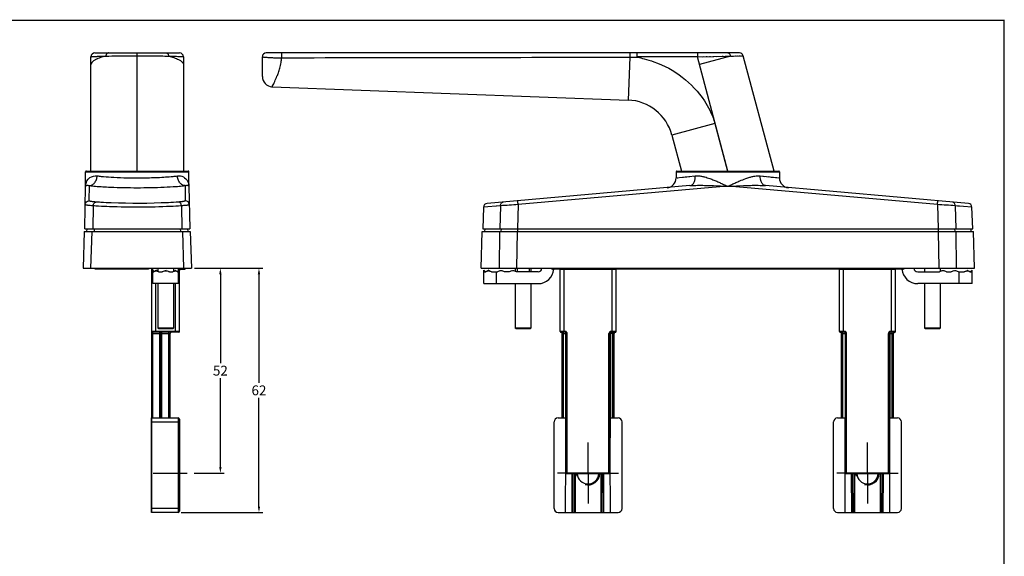
# Model space of a CAD drawing. Units: millimetres. Extents: x 16 to 517, y 508 to 885.
# Drawn here: x 267 to 517, y 749 to 885 of the extents above; entities that cross this region are included whole.
import ezdxf

# ---------------------------------------------------------------- set-up
doc = ezdxf.new("R2010")
doc.units = ezdxf.units.MM
doc.header["$LTSCALE"] = 23.1
doc.header["$PDMODE"] = 3
doc.header["$PDSIZE"] = 2
doc.linetypes.add('CENTER', pattern=[0.6, 0.375, -0.075, 0.075, -0.075])
doc.layers.get('0').update_dxf_attribs({"linetype": 'CONTINUOUS'})
doc.layers.get('Defpoints').update_dxf_attribs({"linetype": 'CONTINUOUS'})
doc.layers.add('COMPONENTI_DI_ASSIEME', color=7, linetype='CONTINUOUS')
doc.layers.add('DEFAULT_1', color=7, linetype='CENTER')
doc.styles.get("Standard").update_dxf_attribs({"font": 'arial.ttf'})
doc.dimstyles.get("Standard").update_dxf_attribs({"dimtxt": 1.5, "dimasz": 1.5, "dimexe": 1, "dimexo": 0.8, "dimtad": 1, "dimdsep": 46, "dimtxsty": 'Standard', "dimblk": '_FILLED', "dimblk1": '_FILLED', "dimblk2": '_FILLED', "dimcen": 0.09, "dimclrt": 5, "dimazin": 2, "dimtol": 1, "dimtp": 0.01, "dimtm": 0.01, "dimtfac": 1, "dimtofl": 0, "dimtmove": 0, "dimatfit": 3, "dimldrblk": '_FILLED', "dimfxl": 1, "dimtolj": 1, "dimarcsym": 0})

# ---------------------------------------------------------------- blocks, each defined once
blk = doc.blocks.new('_FILLED')
at = {"color": 0, "linetype": 'ByBlock'}
blk.add_solid([(0, 0), (-1, 0.2), (-1, -0.2)], dxfattribs=at)
blk = doc.blocks.new('*D5')
at = {"color": 0, "lineweight": -2, "transparency": 16777216}
for p, q in [((310.98, 822.27), (328.36, 822.27)), ((327.36, 820.77), (327.36, 793.15)), ((327.36, 761.77), (327.36, 789.35)), ((307.63, 760.27), (328.36, 760.27))]:
    blk.add_line(p, q, dxfattribs=at)
at = {"layer": 'Defpoints', "color": 0, "transparency": 16777216}
for p in [(310.18, 822.27), (306.83, 760.27), (327.36, 760.27)]:
    blk.add_point(p, dxfattribs=at)
at = {"color": 0, "lineweight": -2, "transparency": 16777216, "xscale": 1.5, "yscale": 1.5, "zscale": 1.5}
for p, rotation in [((327.36, 822.27), 90), ((327.36, 760.27), 270)]:
    blk.add_blockref('_FILLED', p, dxfattribs=dict(at, rotation=rotation))
at = {"color": 0, "transparency": 16777216, "insert": (327.36, 792.52), "char_height": 2.5, "attachment_point": 2}
blk.add_mtext('\\A1;62', dxfattribs=at)
blk = doc.blocks.new('*D6')
at = {"color": 0, "lineweight": -2, "transparency": 16777216}
for p, q in [((310.98, 822.27), (318.56, 822.27)), ((317.56, 820.77), (317.56, 798.16)), ((317.56, 771.77), (317.56, 794.35)), ((310.93, 770.27), (318.56, 770.27))]:
    blk.add_line(p, q, dxfattribs=at)
at = {"layer": 'Defpoints', "color": 0, "transparency": 16777216}
for p in [(310.18, 822.27), (317.56, 822.27), (310.13, 770.27)]:
    blk.add_point(p, dxfattribs=at)
at = {"color": 0, "lineweight": -2, "transparency": 16777216, "xscale": 1.5, "yscale": 1.5, "zscale": 1.5}
for p, rotation in [((317.56, 822.27), 90), ((317.56, 770.27), 270)]:
    blk.add_blockref('_FILLED', p, dxfattribs=dict(at, rotation=rotation))
at = {"color": 0, "transparency": 16777216, "insert": (317.56, 797.53), "char_height": 2.5, "attachment_point": 2}
blk.add_mtext('\\A1;52', dxfattribs=at)

msp = doc.modelspace()

# ---------------------------------------------------------------- linework, layer by layer
at = {"linetype": 'Continuous'}
for p, q in [((16.72, 885.3), (516.72, 885.3)), ((516.73, 508.39), (516.73, 885.39))]:
    msp.add_line(p, q, dxfattribs=at)
at = {"layer": 'COMPONENTI_DI_ASSIEME', "linetype": 'Continuous'}
for p, q in [((284.68, 846.97), (284.68, 875.97)), ((285.68, 876.97), (307.18, 876.97)), ((296.43, 846.97), (296.43, 876.97)), ((308.18, 875.97), (308.18, 846.97)), ((328.22, 870.97), (328.22, 875.97)), ((449.42, 876.97), (329.22, 876.97)), ((421.55, 875.9), (421.14, 864.98)), ((438.75, 875.97), (423.49, 875.97)), ((438.75, 875.98), (450.38, 876.23)), ((446.52, 846.97), (438.75, 875.97)), ((447.16, 876.16), (439.27, 874.04)), ((440.03, 876), (440.34, 876.01)), ((440.94, 876.02), (441.24, 876.03)), ((441.82, 876.04), (442.11, 876.05)), ((442.67, 876.06), (442.95, 876.07)), ((443.49, 876.08), (445.06, 876.11)), ((445.06, 876.11), (445.32, 876.12)), ((445.83, 876.13), (446.09, 876.13)), ((447.37, 876.16), (447.95, 876.17)), ((448.45, 876.18), (448.61, 876.19)), ((448.91, 876.19), (449.05, 876.2)), ((450.06, 876.22), (450.18, 876.22)), ((458.22, 846.97), (450.38, 876.23)), ((330.73, 868.37), (421.14, 864.98)), ((443.19, 859.02), (432.28, 856.09)), ((443.19, 859.02), (446.42, 846.97)), ((432.28, 856.09), (434.72, 846.97)), ((283.31, 846.77), (309.56, 846.77)), ((283.31, 843.13), (283.31, 846.77)), ((283.51, 846.97), (309.36, 846.97)), ((309.56, 843.13), (309.56, 846.77)), ((433.35, 846.77), (433.35, 845.23)), ((433.35, 846.77), (459.6, 846.77)), ((433.35, 845.23), (438.21, 845.74)), ((433.55, 846.97), (459.4, 846.97)), ((436.58, 845.57), (436.86, 845.6)), ((437.84, 845.7), (438.21, 845.74)), ((454.73, 845.74), (459.6, 845.23)), ((455.34, 845.67), (455.89, 845.62)), ((456.64, 845.54), (456.88, 845.51)), ((459.6, 846.77), (459.6, 845.23)), ((283.1, 832.27), (283.31, 843.1)), ((283.31, 843.13), (283.31, 843.14)), ((284.22, 839.42), (284.29, 843.25)), ((308.57, 843.25), (308.65, 839.42)), ((309.56, 843.14), (309.56, 843.13)), ((309.56, 843.1), (309.76, 832.27)), ((309.56, 843.1), (309.56, 843.1)), ((436.86, 843.25), (385.35, 838.74)), ((446.38, 843.1), (393.21, 838.44)), ((433.35, 845.23), (433.35, 845.23)), ((433.6, 845.26), (433.77, 845.27)), ((435.03, 845.41), (435.22, 845.43)), ((435.62, 845.47), (436.07, 845.51)), ((446.38, 843.1), (446.39, 843.14)), ((446.57, 843.1), (446.55, 843.14)), ((499.74, 838.44), (446.57, 843.1)), ((507.6, 838.74), (456.09, 843.25)), ((457.91, 845.41), (458.09, 845.39)), ((458.57, 845.34), (458.71, 845.32)), ((458.84, 845.31), (458.96, 845.3)), ((459.47, 845.24), (459.59, 845.23)), ((459.59, 845.23), (459.6, 845.23)), ((285.22, 838.13), (285.12, 832.27)), ((307.64, 838.13), (307.74, 832.27)), ((388.72, 838.13), (384.44, 837.78)), ((388.72, 838.13), (387.77, 838.05)), ((388.72, 838.13), (388.54, 832.27)), ((393.21, 838.44), (393.03, 832.27)), ((499.74, 838.44), (499.92, 832.27)), ((504.23, 838.13), (504.41, 832.27)), ((508.51, 837.78), (504.23, 838.13)), ((505.37, 838.04), (504.82, 838.08)), ((384.44, 837.78), (384.25, 832.27)), ((508.51, 837.78), (508.5, 837.78)), ((508.7, 832.27), (508.51, 837.78)), ((282.96, 831.57), (282.68, 822.27)), ((282.96, 831.57), (309.91, 831.57)), ((283.1, 832.27), (309.76, 832.27)), ((283.63, 832.27), (283.57, 831.57)), ((284.64, 822.27), (284.96, 831.57)), ((285.51, 832.27), (285.47, 831.57)), ((307.36, 832.27), (307.4, 831.57)), ((307.9, 831.57), (308.23, 822.27)), ((309.24, 832.27), (309.3, 831.57)), ((309.91, 831.57), (310.18, 822.27)), ((383.8, 822.27), (384.07, 831.57)), ((384.07, 831.57), (508.87, 831.57)), ((384.25, 832.27), (508.7, 832.27)), ((384.74, 832.27), (384.68, 831.57)), ((388.45, 831.57), (388.37, 822.27)), ((388.86, 832.27), (388.82, 831.57)), ((392.92, 831.57), (392.8, 822.27)), ((393.02, 832.27), (393.02, 831.57)), ((499.93, 832.27), (499.93, 831.57)), ((500.14, 822.27), (500.02, 831.57)), ((504.08, 832.27), (504.13, 831.57)), ((504.58, 822.27), (504.5, 831.57)), ((508.2, 832.27), (508.26, 831.57)), ((509.15, 822.27), (508.87, 831.57)), ((282.68, 822.27), (310.18, 822.27)), ((282.69, 822.27), (310.18, 822.27)), ((282.69, 822.27), (310.18, 822.27)), ((285.76, 822.07), (285.76, 822.27)), ((299.26, 822.07), (285.76, 822.07)), ((299.26, 822.27), (299.26, 822.07)), ((300.18, 822.02), (300.43, 822.02)), ((300.18, 784.27), (300.18, 822.02)), ((300.43, 821.81), (300.43, 822.27)), ((300.76, 821.46), (300.43, 821.72)), ((300.43, 818.37), (300.43, 821.72)), ((300.43, 821.37), (300.68, 821.37)), ((301.14, 821.61), (301.19, 821.77)), ((301.14, 821.61), (301.19, 821.61)), ((301.25, 821.61), (301.19, 821.77)), ((301.41, 821.59), (301.19, 821.77)), ((301.19, 821.61), (301.24, 821.61)), ((301.24, 821.61), (301.25, 821.61)), ((301.68, 822.27), (301.68, 821.5)), ((301.93, 821.37), (302.72, 821.37)), ((303.6, 821.61), (303.68, 821.77)), ((303.6, 821.61), (303.68, 821.61)), ((303.77, 821.61), (303.68, 821.77)), ((303.68, 821.61), (303.75, 821.61)), ((303.75, 821.61), (303.77, 821.61)), ((304.65, 821.37), (305.44, 821.37)), ((305.68, 822.27), (305.68, 821.5)), ((305.95, 821.59), (306.17, 821.77)), ((306.11, 821.61), (306.17, 821.77)), ((306.12, 821.61), (306.17, 821.61)), ((306.23, 821.61), (306.17, 821.77)), ((306.17, 821.61), (306.21, 821.61)), ((306.21, 821.61), (306.23, 821.61)), ((306.61, 821.46), (306.93, 821.72)), ((306.68, 821.37), (306.93, 821.37)), ((306.93, 818.37), (306.93, 822.27)), ((306.93, 821.72), (307.18, 821.72)), ((307.01, 822.02), (308.58, 822.02)), ((307.18, 806.22), (307.18, 821.72)), ((308.08, 822.02), (308.08, 822.27)), ((308.58, 822.02), (308.58, 822.27)), ((383.8, 822.27), (509.15, 822.27)), ((383.81, 822.27), (509.14, 822.27)), ((383.81, 822.27), (509.14, 822.27)), ((384.93, 821.37), (384.47, 821.77)), ((384.48, 821.61), (384.47, 821.77)), ((384.47, 818.37), (384.47, 821.61)), ((384.62, 821.37), (384.99, 821.37)), ((385.57, 821.61), (385.63, 821.77)), ((385.57, 821.61), (385.64, 821.61)), ((385.83, 821.6), (385.63, 821.77)), ((385.7, 821.61), (385.63, 821.77)), ((385.64, 821.61), (385.65, 821.61)), ((385.65, 821.61), (385.68, 821.61)), ((385.68, 821.61), (385.7, 821.61)), ((386.47, 821.37), (387.95, 821.37)), ((387.72, 818.37), (387.72, 821.37)), ((388.79, 821.62), (388.85, 821.72)), ((388.91, 821.62), (388.85, 821.72)), ((390.95, 821.37), (389.75, 821.37)), ((391.79, 821.62), (391.85, 821.72)), ((391.91, 821.62), (391.85, 821.72)), ((392.47, 822.27), (392.47, 821.5)), ((398.27, 821.37), (392.75, 821.37)), ((392.97, 822.27), (392.97, 821.37)), ((395.97, 822.27), (395.97, 821.37)), ((396.47, 822.27), (396.47, 821.37)), ((490.8, 822.07), (402.15, 822.07)), ((490.8, 822.07), (402.15, 822.07)), ((403.88, 806.22), (403.88, 822.07)), ((403.88, 822.02), (418.08, 822.02)), ((404.88, 806.02), (404.88, 822.07)), ((417.08, 806.02), (417.08, 822.07)), ((418.08, 806.22), (418.08, 822.07)), ((474.87, 806.22), (474.87, 822.07)), ((474.87, 822.02), (489.07, 822.02)), ((475.87, 806.02), (475.87, 822.07)), ((488.07, 806.02), (488.07, 822.07)), ((489.07, 806.22), (489.07, 822.07)), ((494.72, 821.37), (500.25, 821.37)), ((496.47, 822.27), (496.47, 821.37)), ((500.47, 822.27), (500.47, 821.48)), ((501.09, 821.62), (501.15, 821.72)), ((501.21, 821.62), (501.15, 821.72)), ((502.05, 821.37), (503.25, 821.37)), ((504.09, 821.62), (504.15, 821.72)), ((504.21, 821.62), (504.15, 821.72)), ((505.05, 821.37), (506.53, 821.37)), ((505.27, 818.37), (505.27, 821.37)), ((507.17, 821.6), (507.36, 821.77)), ((507.29, 821.61), (507.36, 821.77)), ((507.29, 821.61), (507.36, 821.61)), ((507.43, 821.61), (507.36, 821.77)), ((507.36, 821.61), (507.39, 821.61)), ((507.39, 821.61), (507.43, 821.61)), ((508.01, 821.37), (508.38, 821.37)), ((508.06, 821.37), (508.52, 821.77)), ((508.52, 821.61), (508.52, 821.77)), ((508.52, 818.37), (508.52, 821.61)), ((306.93, 818.37), (300.43, 818.37)), ((301.18, 806.02), (301.18, 818.37)), ((301.68, 818.37), (301.68, 807.07)), ((305.68, 818.37), (305.68, 807.07)), ((306.18, 806.02), (306.18, 818.37)), ((384.47, 818.37), (398.27, 818.37)), ((392.47, 818.37), (392.47, 807.07)), ((396.47, 818.37), (396.47, 807.07)), ((508.52, 818.37), (494.72, 818.37)), ((496.47, 818.37), (496.47, 807.07)), ((500.47, 818.37), (500.47, 807.07)), ((307.18, 806.22), (300.18, 806.22)), ((300.18, 805.72), (304.83, 805.72)), ((300.38, 784.27), (300.38, 806.02)), ((306.98, 806.02), (300.38, 806.02)), ((301.88, 806.87), (301.68, 807.07)), ((305.68, 807.07), (301.68, 807.07)), ((305.48, 806.87), (301.88, 806.87)), ((302.13, 805.72), (302.13, 784.27)), ((302.33, 784.27), (302.33, 805.72)), ((302.68, 784.27), (302.68, 806.02)), ((304.48, 784.27), (304.48, 806.02)), ((304.83, 784.27), (304.83, 805.72)), ((305.48, 806.87), (305.68, 807.07)), ((396.47, 807.07), (392.47, 807.07)), ((392.67, 806.87), (392.47, 807.07)), ((396.27, 806.87), (392.67, 806.87)), ((396.27, 806.87), (396.47, 807.07)), ((405.18, 806.22), (403.88, 806.22)), ((405.18, 806.02), (404.08, 806.02)), ((404.38, 805.72), (405.48, 805.72)), ((404.38, 784.27), (404.38, 805.72)), ((404.73, 784.27), (404.73, 806.02)), ((405.18, 806.02), (405.18, 806.22)), ((405.28, 805.72), (405.28, 784.27)), ((405.48, 770.32), (405.48, 805.72)), ((405.68, 770.12), (405.68, 805.72)), ((416.28, 770.12), (416.28, 805.72)), ((417.58, 805.72), (416.28, 805.72)), ((416.48, 770.32), (416.48, 805.72)), ((416.68, 805.72), (416.68, 784.27)), ((416.78, 806.02), (416.78, 806.22)), ((418.08, 806.22), (416.78, 806.22)), ((417.88, 806.02), (416.78, 806.02)), ((417.23, 784.27), (417.23, 806.02)), ((417.58, 784.27), (417.58, 805.72)), ((476.17, 806.22), (474.87, 806.22)), ((476.17, 806.02), (475.07, 806.02)), ((475.37, 784.27), (475.37, 805.72)), ((475.37, 805.72), (476.47, 805.72)), ((475.72, 784.27), (475.72, 806.02)), ((476.17, 806.02), (476.17, 806.22)), ((476.27, 805.72), (476.27, 784.27)), ((476.47, 770.32), (476.47, 805.72)), ((476.67, 770.12), (476.67, 805.72)), ((487.27, 770.12), (487.27, 805.72)), ((487.27, 805.72), (488.57, 805.72)), ((487.47, 770.32), (487.47, 805.72)), ((487.67, 805.72), (487.67, 784.27)), ((487.77, 806.02), (487.77, 806.22)), ((489.07, 806.22), (487.77, 806.22)), ((488.87, 806.02), (487.77, 806.02)), ((488.22, 784.27), (488.22, 806.02)), ((488.57, 784.27), (488.57, 805.72)), ((496.67, 806.87), (496.47, 807.07)), ((500.47, 807.07), (496.47, 807.07)), ((500.27, 806.87), (496.67, 806.87)), ((500.27, 806.87), (500.47, 807.07)), ((300.03, 760.27), (300.03, 784.27)), ((300.03, 784.27), (306.83, 784.27)), ((300.03, 783.27), (307.13, 783.27)), ((300.13, 760.27), (300.13, 784.27)), ((306.83, 784.27), (306.83, 783.27)), ((306.83, 783.27), (306.83, 761.27)), ((307.13, 783.97), (307.13, 760.57)), ((402.35, 761.27), (402.35, 783.27)), ((403.35, 784.27), (405.29, 784.27)), ((405.33, 773.97), (405.29, 784.27)), ((416.63, 773.97), (416.66, 784.27)), ((416.66, 784.27), (418.6, 784.27)), ((419.6, 761.27), (419.6, 783.27)), ((473.34, 761.27), (473.34, 783.27)), ((474.34, 784.27), (476.28, 784.27)), ((476.32, 773.97), (476.28, 784.27)), ((487.62, 773.97), (487.65, 784.27)), ((487.65, 784.27), (489.59, 784.27)), ((490.59, 761.27), (490.59, 783.27)), ((405.28, 760.27), (405.33, 773.97)), ((416.67, 760.27), (416.63, 773.97)), ((476.27, 760.27), (476.32, 773.97)), ((487.67, 760.27), (487.62, 773.97)), ((405.31, 770.32), (416.64, 770.32)), ((405.31, 770.12), (416.64, 770.12)), ((406.97, 760.27), (406.94, 770.12)), ((407.17, 760.27), (407.14, 770.12)), ((407.23, 760.27), (407.2, 770.12)), ((407.51, 770.12), (407.53, 760.27)), ((407.66, 770.12), (407.67, 760.27)), ((414.28, 760.27), (414.3, 770.12)), ((414.43, 760.27), (414.44, 770.12)), ((414.75, 770.12), (414.72, 760.27)), ((414.81, 770.12), (414.78, 760.27)), ((414.98, 760.27), (415.01, 770.12)), ((476.3, 770.32), (487.63, 770.32)), ((476.3, 770.12), (487.63, 770.12)), ((477.97, 760.27), (477.93, 770.12)), ((478.17, 760.27), (478.13, 770.12)), ((478.22, 760.27), (478.19, 770.12)), ((478.5, 770.12), (478.52, 760.27)), ((478.65, 770.12), (478.66, 760.27)), ((485.28, 760.27), (485.29, 770.12)), ((485.42, 760.27), (485.43, 770.12)), ((485.75, 770.12), (485.71, 760.27)), ((485.8, 770.12), (485.77, 760.27)), ((485.97, 760.27), (486, 770.12)), ((307.13, 761.27), (300.03, 761.27)), ((306.83, 761.27), (306.83, 760.27)), ((306.83, 760.27), (300.03, 760.27)), ((403.35, 760.27), (407.15, 760.27)), ((407.17, 760.27), (418.6, 760.27)), ((474.34, 760.27), (478.14, 760.27)), ((478.17, 760.27), (489.59, 760.27))]:
    msp.add_line(p, q, dxfattribs=at)
for points in [[(288.44, 876.16, 0.022479), (287.1, 875.77, 0.017076), (286.44, 875.53, 0.019761), (285.93, 875.29, 0.041207), (285.33, 874.93, 0.043256), (285.01, 874.65, 0.031468), (284.88, 874.49, 0.1001), (284.7, 874.11, 0.021579), (284.68, 874.04)], [(284.68, 875.98, -0.024232), (284.69, 875.98, -0.01859), (284.7, 875.98, -0.012961), (284.7, 875.98, -0.007489), (284.71, 875.99, -0.013923), (284.74, 875.99, -0.006955), (284.76, 876)], [(284.76, 876, -0.016515), (284.87, 876.01, -0.00819), (285.1, 876.04, -0.005693), (285.45, 876.06, -0.004466), (286.14, 876.09, -0.002648), (287.06, 876.12, -0.002394), (288.44, 876.16)], [(289.12, 876.97, 0.098371), (288.93, 876.93, 0.083195), (288.76, 876.82, 0.07948), (288.6, 876.61, 0.044738), (288.51, 876.43, 0.055222), (288.44, 876.16)], [(288.44, 876.16, -0.002619), (291.44, 876.2, -0.002644), (296.43, 876.23)], [(296.43, 876.23, -0.003141), (302.42, 876.19, -0.001842), (304.42, 876.16)], [(303.74, 876.97, -0.098371), (303.93, 876.93, -0.083195), (304.1, 876.82, -0.07948), (304.27, 876.61, -0.044738), (304.35, 876.43, -0.055222), (304.42, 876.16)], [(304.42, 876.16, -0.022479), (305.77, 875.77, -0.017076), (306.43, 875.53, -0.019761), (306.94, 875.29, -0.041207), (307.53, 874.93, -0.043256), (307.85, 874.65, -0.031468), (307.99, 874.49, -0.1001), (308.17, 874.11, -0.021579), (308.18, 874.04)], [(304.42, 876.16, -0.00213), (305.83, 876.12, -0.003771), (307.01, 876.08, -0.003761), (307.48, 876.05, -0.006748), (307.83, 876.03, -0.008795), (308.01, 876.01, -0.020163), (308.13, 875.99, -0.036163), (308.17, 875.98, -0.031829), (308.18, 875.98)], [(328.22, 875.97, 0.309881), (328.23, 875.96, 0.033257), (328.26, 875.95, 0.014717), (328.37, 875.94, 0.008207), (328.67, 875.9, 0.004736), (329.13, 875.86, 0.006883), (329.58, 875.83, 0.009341), (330.04, 875.81, -0.008882), (330.34, 875.79, 0.004262), (330.8, 875.76, 0.010064), (331.25, 875.75, -0.000795), (332.47, 875.74, 0.000624), (333.08, 875.74)], [(330.73, 868.37, 0.009379), (330.84, 868.59, 0.01306), (331.37, 869.68, 0.009898), (331.94, 871.03, 0.008369), (332.29, 871.94, 0.019751), (332.67, 873.09, 0.031087), (332.98, 874.52, 0.032989), (333.08, 875.74)], [(333.11, 876.97, 0.219949), (333.11, 876.97, 0.123666), (333.11, 876.96, 0.029211), (333.11, 876.93, 0.009266), (333.1, 876.89, 0.007567), (333.1, 876.81, 0.005608), (333.09, 876.66, 0.0029), (333.08, 876.51, 0.003616), (333.08, 876.2, 0.004293), (333.08, 875.74)], [(333.08, 875.74), (333.08, 875.74, 0.000325), (421.55, 875.9)], [(421.56, 876.97, 0.373487), (421.56, 876.97, -0.015898), (421.56, 876.96, 0.030531), (421.56, 876.95, 0.009926), (421.55, 876.9, 0.004619), (421.55, 876.7, 0.001662), (421.55, 876.43, 0.001792), (421.55, 875.9)], [(423.49, 875.97, -0.001018), (423.49, 876.47, -0.002158), (423.49, 876.84, -0.003396), (423.49, 876.94, -0.002085), (423.49, 876.96, -0.023931), (423.49, 876.97)], [(423.49, 875.97, 0.128923), (423.49, 875.96, 0.065141), (423.49, 875.95, 0.03569), (423.5, 875.95, 0.022442), (423.5, 875.94, 0.037646), (423.52, 875.93, 0.014781), (423.53, 875.93, 0.011867), (423.55, 875.92, 0.010786), (423.57, 875.92, 0.008104), (423.59, 875.91)], [(423.59, 875.91, -0.004803), (425.23, 875.47, -0.017707), (427.66, 874.71, -0.164413), (440.55, 864.78, -0.066799), (442.95, 859.83, -0.012283), (443.19, 859.02)], [(438.73, 876.97, -0.291312), (438.73, 876.97, -0.044136), (438.73, 876.96, -0.028669), (438.74, 876.95, -0.013844), (438.74, 876.91, -0.004268), (438.74, 876.84, -0.003223), (438.75, 876.72, -0.002643), (438.75, 876.47, -0.002853), (438.75, 875.98)], [(438.75, 875.98, 0.042055), (438.75, 875.97, 0.023471), (438.75, 875.97)], [(446.45, 876.97, -0.138681), (446.75, 876.88, -0.080562), (446.92, 876.72, -0.073615), (447.07, 876.47, -0.052158), (447.15, 876.23, -0.013613), (447.16, 876.16)], [(283.32, 843.34, -0.220074), (284.42, 845.29, -0.190327), (286.24, 845.74)], [(284.29, 843.25, 0.112904), (285, 843.47, 0.087843), (285.58, 843.95, 0.092833), (286.07, 844.84, 0.071545), (286.24, 845.74)], [(287.85, 845.56, 0.009335), (290.47, 845.38, 0.008241), (293.85, 845.26)], [(299, 845.26, 0.010224), (303.17, 845.42, 0.006909), (305.06, 845.57)], [(305.06, 845.57, 0.005135), (306.04, 845.67, 0.003969), (306.63, 845.74)], [(306.63, 845.74, -0.315659), (309.24, 844.39, -0.098836), (309.54, 843.38, -0.005235), (309.55, 843.32)], [(308.57, 843.25, -0.112904), (307.86, 843.47, -0.087843), (307.29, 843.95, -0.092833), (306.8, 844.84, -0.071545), (306.63, 845.74)], [(436.86, 843.25, 0.105473), (437.27, 843.38, 0.081614), (437.61, 843.65, 0.05816), (437.86, 844, 0.060527), (438.09, 844.58, 0.05566), (438.21, 845.35, 0.02496), (438.21, 845.74)], [(438.21, 845.74, -0.037992), (438.89, 845.75, -0.034731), (439.83, 845.64, -0.019366), (440.62, 845.46, -0.020287), (441.91, 845.05, -0.010081), (442.92, 844.67, -0.00522), (443.92, 844.25, -0.006322), (444.91, 843.81, -0.000351), (445.89, 843.35, 0.013712), (446.39, 843.14)], [(446.55, 843.14, 0.013594), (447.05, 843.35, 0.004785), (447.54, 843.58, -0.008489), (448.53, 844.03, -0.003934), (449.52, 844.46, -0.013717), (451.03, 845.05, -0.015083), (452.06, 845.39, -0.01664), (452.85, 845.59, -0.035727), (453.92, 845.75, -0.034605), (454.6, 845.75, -0.008288), (454.73, 845.74)], [(456.09, 843.25, -0.105474), (455.68, 843.38, -0.081614), (455.34, 843.65, -0.05816), (455.09, 844, -0.060527), (454.85, 844.58, -0.05566), (454.73, 845.35, -0.02496), (454.73, 845.74)], [(283.31, 843.14, -0.017943), (283.32, 843.33, -0.001034), (283.32, 843.34)], [(283.31, 843.1, -0.046184), (283.31, 843.11, -0.052826), (283.32, 843.15, -0.100391), (283.37, 843.22)], [(283.37, 843.22, -0.028079), (283.4, 843.24, -0.023591), (283.42, 843.26)], [(283.42, 843.26, -0.051029), (283.51, 843.3, -0.052), (283.66, 843.33, -0.034027), (283.8, 843.34, -0.044661), (284.02, 843.32, -0.04605), (284.29, 843.25)], [(284.29, 843.25, 0.00668), (285.81, 843.11, 0.009539), (289.6, 842.88, 0.010623), (296.43, 842.74)], [(296.43, 842.74, 0.010405), (303.27, 842.88, 0.007081), (306.3, 843.05, 0.005546), (307.82, 843.17, 0.00334), (308.57, 843.25)], [(308.57, 843.25, -0.050215), (308.87, 843.33, -0.050661), (309.12, 843.34, -0.054955), (309.3, 843.32, -0.050832), (309.41, 843.27, -0.055603), (309.48, 843.23, -0.076889), (309.53, 843.18, -0.092863), (309.55, 843.12)], [(309.55, 843.32), (309.55, 843.32, -0.016878), (309.56, 843.14)], [(309.55, 843.12, -0.011093), (309.56, 843.11, -0.015465), (309.56, 843.1, -0.012468), (309.56, 843.1)], [(436.86, 843.25, -0.015053), (438.34, 843.33, -0.005675), (439.24, 843.34, -0.007657), (441.02, 843.32, -0.004146), (442.81, 843.27, -0.003164), (446.38, 843.1)], [(446.38, 843.1, 0.072386), (446.47, 843.08, 0.07407), (446.56, 843.09, 0.009161), (446.57, 843.1)], [(446.39, 843.14, 0.066425), (446.45, 843.13, 0.068416), (446.51, 843.13, 0.049219), (446.55, 843.14)], [(446.57, 843.1, 0.004252), (447.76, 843.15, -0.00598), (451.33, 843.31, -0.005937), (453.11, 843.34, -0.013393), (455.2, 843.31, -0.009396), (456.09, 843.25)], [(283.22, 838.44), (283.22, 838.44, -0.408765), (284.22, 839.42)], [(285.22, 838.13, -0.007092), (284.46, 838.19, -0.005793), (284.07, 838.23, -0.008896), (283.76, 838.27, -0.009545), (283.57, 838.3, -0.0115), (283.44, 838.33, -0.019258), (283.35, 838.36, -0.031539), (283.28, 838.39, -0.053581), (283.24, 838.41, -0.055758), (283.23, 838.42, -0.158441), (283.22, 838.44)], [(285.89, 839.09, -0.007086), (285.35, 839.14, -0.006481), (285.03, 839.18, -0.008877), (284.76, 839.22, -0.009071), (284.6, 839.25, -0.019467), (284.42, 839.3, -0.021), (284.34, 839.32, -0.029936), (284.28, 839.35, -0.029765), (284.26, 839.37, -0.067145), (284.23, 839.39, -0.082412), (284.22, 839.41, -0.086689), (284.22, 839.42)], [(285.22, 838.13, -0.067861), (285.3, 838.52, -0.07732), (285.46, 838.83, -0.06917), (285.62, 838.98, -0.074494), (285.77, 839.07, -0.060682), (285.89, 839.09)], [(307.64, 838.13, -0.006489), (304.84, 837.96, -0.02012), (289.42, 837.9, -0.005275), (286.62, 838.04, -0.003244), (285.22, 838.13)], [(306.98, 839.09, -0.006896), (304.35, 838.93, -0.021388), (289.84, 838.87, -0.005607), (287.2, 839, -0.003448), (285.89, 839.09)], [(308.65, 839.42, -0.124683), (308.64, 839.4, -0.072782), (308.63, 839.38, -0.071004), (308.6, 839.36, -0.018842), (308.57, 839.35, -0.02276), (308.52, 839.32, -0.022259), (308.45, 839.3, -0.010956), (308.37, 839.28, -0.013447), (308.21, 839.24, -0.008336), (308.05, 839.21, -0.00677), (307.84, 839.18, -0.010124), (307.3, 839.12, -0.004077), (306.98, 839.09)], [(307.64, 838.13, 0.067861), (307.57, 838.52, 0.07732), (307.4, 838.83, 0.06917), (307.25, 838.98, 0.074494), (307.09, 839.07, 0.060682), (306.98, 839.09)], [(309.65, 838.44, -0.129215), (309.64, 838.43, -0.075955), (309.63, 838.42, -0.0405), (309.62, 838.4, -0.055582), (309.58, 838.38, -0.022921), (309.52, 838.36, -0.020297), (309.42, 838.33, -0.011494), (309.3, 838.3, -0.010123), (309.11, 838.27, -0.006415), (308.92, 838.24, -0.007318), (308.54, 838.2, -0.007026), (307.9, 838.15, -0.002008), (307.64, 838.13)], [(309.65, 838.44), (309.65, 838.44, 0.408765), (308.65, 839.42)], [(388.72, 838.13, -0.092635), (388.79, 838.58, -0.084312), (388.95, 838.86, -0.077382), (389.11, 839, -0.100332), (389.34, 839.09, -0.018758), (389.38, 839.09)], [(393.21, 838.44, 0.001078), (393.12, 839.39, 0.002984), (393.12, 839.42)], [(499.74, 838.44, -0.001078), (499.82, 839.39, -0.002984), (499.83, 839.42)], [(504.23, 838.13, 0.092635), (504.15, 838.58, 0.084312), (503.99, 838.86, 0.077382), (503.83, 839, 0.100332), (503.61, 839.09, 0.018758), (503.57, 839.09)], [(300.56, 821.46, 0.006783), (300.46, 821.58, 0.001635), (300.43, 821.62)], [(300.68, 821.37, -0.143827), (300.89, 821.55, -0.049327), (301.01, 821.59, -0.046653), (301.14, 821.61)], [(301.25, 821.61, -0.030029), (301.38, 821.6, -0.006208), (301.41, 821.59)], [(301.41, 821.59), (301.41, 821.59, -0.026953), (301.55, 821.55)], [(301.55, 821.55, -0.050323), (301.82, 821.44, -0.027748), (301.93, 821.37)], [(302.72, 821.37, -0.030312), (302.84, 821.44, -0.039729), (303.08, 821.53, -0.062726), (303.6, 821.61)], [(303.77, 821.61, -0.0624), (304.28, 821.53, -0.034559), (304.5, 821.45, -0.034071), (304.65, 821.37)], [(305.44, 821.37, -0.056258), (305.69, 821.51, -0.01945), (305.8, 821.55)], [(305.8, 821.55), (305.8, 821.55, -0.029309), (305.95, 821.59)], [(305.95, 821.59, -0.02863), (306.09, 821.61, -0.007396), (306.12, 821.61)], [(306.27, 821.61, -0.051131), (306.41, 821.58, -0.047866), (306.51, 821.53, -0.124705), (306.68, 821.37)], [(306.93, 821.62, 0.005418), (306.84, 821.51, 0.007707), (306.76, 821.39)], [(306.93, 822.01), (306.93, 822.01, -0.025106), (307.01, 822.02)], [(384.47, 821.61, -0.009015), (384.53, 821.52, -0.014023), (384.59, 821.43, -0.011826), (384.62, 821.37)], [(384.67, 821.37, 0.002996), (384.64, 821.41, 0.001589), (384.6, 821.46)], [(384.99, 821.37, -0.057241), (385.09, 821.46, -0.060552), (385.25, 821.55, -0.045128), (385.41, 821.59, -0.037065), (385.57, 821.61)], [(385.83, 821.6), (385.83, 821.6, -0.030569), (386.02, 821.56)], [(386.02, 821.56, -0.050697), (386.34, 821.44, -0.029668), (386.47, 821.37)], [(506.53, 821.37, -0.040056), (506.72, 821.47, -0.037291), (506.95, 821.55)], [(506.95, 821.55), (506.95, 821.55, -0.033976), (507.17, 821.6)], [(507.43, 821.61, -0.04135), (507.61, 821.59, -0.052467), (507.78, 821.53, -0.055283), (507.92, 821.45, -0.048998), (508.01, 821.37)], [(508.52, 821.61, 0.001082), (508.43, 821.5, 0.003196), (508.34, 821.39)], [(508.38, 821.37, -0.015137), (508.42, 821.45, -0.014796), (508.48, 821.55, -0.005992), (508.52, 821.61)], [(302.03, 806.02, -0.096076), (302.05, 806.01, -0.085938), (302.06, 806, -0.045692), (302.07, 805.99, -0.034295), (302.08, 805.98, -0.021267), (302.09, 805.97, -0.022466), (302.1, 805.94, -0.032265), (302.11, 805.89, -0.022561), (302.12, 805.84, -0.037046), (302.13, 805.72)], [(405.18, 806.02, -0.096076), (405.19, 806.01, -0.085938), (405.21, 806, -0.045692), (405.22, 805.99, -0.034295), (405.23, 805.98, -0.021267), (405.23, 805.97, -0.022466), (405.24, 805.94, -0.032265), (405.26, 805.89, -0.022561), (405.27, 805.84, -0.037046), (405.28, 805.72)], [(405.68, 805.72, 0.00146), (405.63, 805.72, -0.004862), (405.55, 805.72, 0.00115), (405.51, 805.72, 0.00391), (405.5, 805.72, 0.008571), (405.49, 805.72, 0.025363), (405.48, 805.72, -0.000046), (405.48, 805.72, -0.074872), (405.48, 805.72, 0.227154), (405.48, 805.72, 0.193309), (405.48, 805.72)], [(416.68, 805.72, -0.040047), (416.69, 805.85, -0.023855), (416.7, 805.9, -0.038794), (416.72, 805.96, -0.021048), (416.73, 805.97, -0.028985), (416.73, 805.99, -0.077115), (416.75, 806.01, -0.064383), (416.76, 806.01, -0.092146), (416.78, 806.02)], [(476.17, 806.02, -0.096076), (476.18, 806.01, -0.085938), (476.2, 806, -0.045692), (476.21, 805.99, -0.034295), (476.22, 805.98, -0.021267), (476.22, 805.97, -0.022466), (476.23, 805.94, -0.032265), (476.25, 805.89, -0.022561), (476.26, 805.84, -0.037046), (476.27, 805.72)], [(476.67, 805.72, 0.00146), (476.62, 805.72, -0.004862), (476.54, 805.72, 0.00115), (476.51, 805.72, 0.00391), (476.49, 805.72, 0.008571), (476.48, 805.72, 0.025363), (476.47, 805.72, -0.000046), (476.47, 805.72, -0.074872), (476.47, 805.72, 0.227154), (476.47, 805.72, 0.193309), (476.47, 805.72)], [(487.67, 805.72, -0.040047), (487.68, 805.85, -0.023855), (487.69, 805.9, -0.038794), (487.71, 805.96, -0.021048), (487.72, 805.97, -0.028985), (487.72, 805.99, -0.077115), (487.74, 806.01, -0.064383), (487.76, 806.01, -0.092146), (487.77, 806.02)]]:
    msp.add_lwpolyline(points, format="xyb", dxfattribs=at)
for points in [[(446.09, 876.13), (446.89, 876.15), (447.16, 876.16)], [(449.31, 876.2), (449.42, 876.2), (449.54, 876.21)], [(449.74, 876.21), (449.83, 876.21), (449.91, 876.22)], [(450.23, 876.22), (450.31, 876.22), (450.34, 876.22), (450.36, 876.22), (450.38, 876.23), (450.38, 876.23)], [(457.32, 845.47), (457.52, 845.45), (457.91, 845.41)]]:
    msp.add_lwpolyline(points, dxfattribs=at)
for centre, radius, start, end in [((285.68, 875.97), 1, 90, 180), ((307.18, 875.97), 1, 0, 90), ((329.22, 875.97), 1, 90, 180), ((421, 1118.86), 242.96, 270.1285, 270.6123), ((449.42, 875.97), 1, 15, 90), ((330.81, 870.97), 2.59, 180.0013, 182.1875), ((330.82, 870.97), 2.6, 179.9999, 267.85), ((330.82, 870.97), 2.6, 263.6603, 267.8457), ((420.69, 852.99), 12, 15, 87.85), ((283.51, 846.77), 0.2, 90, 180), ((291.08, 883.59), 38.16, 262.7016, 264.3014), ((292.37, 895.89), 50.53, 264.2338, 264.8666), ((309.36, 846.77), 0.2, 0, 90), ((433.55, 846.77), 0.2, 90, 180), ((459.4, 846.77), 0.2, 0, 90), ((281.04, 843.14), 2.27, 358.9085, 0.1131), ((296.35, 965.06), 119.83, 268.8031, 268.9888), ((296.42, 969.21), 123.98, 268.991, 270.0047), ((296.44, 970.09), 124.86, 269.999, 271.0119), ((296.51, 965.07), 119.84, 271.0179, 271.1917), ((311.82, 843.14), 2.27, 179.8869, 181.0912), ((430.85, 845.23), 2.5, 275, 0), ((462.1, 845.23), 2.5, 180, 265), ((385.43, 837.74), 1, 95, 178.0519), ((495.52, -663.79), 1505.72, 93.89643, 94.06763), ((416.51, -389.61), 1230.88, 85.91325, 86.12268), ((507.51, 837.74), 1, 1.9481, 85), ((299.13, 822.02), 1.05, 0, 13.7885), ((296.88, 818.72), 4.58, 36.3506, 36.6234), ((297.07, 818.86), 4.35, 35.9425, 36.3516), ((297.12, 818.9), 4.29, 35.1043, 35.9385), ((306.18, 820.82), 0.794, 83.1968, 86.4008), ((307.48, 821.72), 0.3, 101.25, 180), ((366.28, 806.52), 23.64, 39.187, 39.6732), ((385.63, 820.17), 1.44, 82.0523, 87.0982), ((388.85, 819.92), 1.7, 92.0214, 121.9657), ((388.85, 819.92), 1.7, 58.0343, 87.9786), ((391.85, 819.92), 1.7, 92.0214, 121.9657), ((391.85, 819.92), 1.7, 58.0343, 87.9786), ((398.27, 822.37), 1, 270, 354.1518), ((398.27, 822.37), 4, 270, 355.5283), ((402.15, 823.57), 1.5, 240.12, 270), ((494.72, 822.37), 4, 184.4138, 270), ((490.8, 823.57), 1.5, 270, 299.88), ((494.72, 822.37), 1, 185.8482, 270), ((501.15, 819.92), 1.7, 92.0214, 121.9657), ((501.15, 819.92), 1.7, 58.0343, 87.9786), ((504.15, 819.92), 1.7, 92.0214, 121.9657), ((504.15, 819.92), 1.7, 58.0343, 87.9786), ((507.37, 820.14), 1.47, 92.9479, 97.9316), ((511.64, 818.76), 4.22, 141.448, 141.9075), ((300.38, 806.22), 0.2, 180, 270), ((302.03, 805.72), 0.3, 0, 90), ((305.13, 805.72), 0.3, 90, 180), ((306.98, 806.22), 0.2, 270, 0), ((404.08, 806.22), 0.2, 180, 270), ((404.08, 805.72), 0.3, 0, 90), ((405.18, 805.72), 0.5, 0.0024, 89.9973), ((405.18, 805.72), 0.3, 0, 90), ((416.78, 805.72), 0.5, 90, 180.0003), ((416.78, 805.72), 0.3, 90, 180), ((417.88, 805.72), 0.3, 90, 180), ((417.88, 806.22), 0.2, 270, 0), ((475.07, 806.22), 0.2, 180, 270), ((475.07, 805.72), 0.3, 0, 90), ((476.17, 805.72), 0.5, 0.0024, 89.9973), ((476.17, 805.72), 0.3, 0, 90), ((487.77, 805.72), 0.5, 90, 180.0003), ((487.77, 805.72), 0.3, 90, 180), ((488.87, 805.72), 0.3, 90, 180), ((488.87, 806.22), 0.2, 270, 0), ((306.83, 783.97), 0.3, 0, 90), ((405.68, 770.32), 0.2, 180, 270), ((410.98, 770.27), 3, 182.866, 195), ((410.98, 770.27), 2.75, 183.1436, 356.8563), ((410.98, 770.27), 3, 255, 357.1335), ((416.28, 770.32), 0.2, 270, 0), ((476.67, 770.32), 0.2, 180, 270), ((481.97, 770.27), 3, 182.866, 195), ((481.97, 770.27), 2.75, 183.1436, 356.8563), ((481.97, 770.27), 3, 255, 357.1335), ((487.27, 770.32), 0.2, 270, 0), ((306.83, 760.57), 0.3, 270, 0)]:
    msp.add_arc(centre, radius, start, end, dxfattribs=at)
for centre, major_axis, start_param, end_param in [((403.35, 783.27), (-1, 0), -1.570796, 0), ((418.6, 783.27), (-1, 0), 3.141593, 4.712389), ((474.34, 783.27), (-1, 0), -1.570796, 0), ((489.59, 783.27), (-1, 0), 3.141593, 4.712389), ((403.35, 761.27), (1, 0), 3.141593, 4.712389), ((418.6, 761.27), (1, 0), -1.570796, 0), ((474.34, 761.27), (1, 0), 3.141593, 4.712389), ((489.59, 761.27), (1, 0), -1.570796, 0)]:
    msp.add_ellipse(centre, major_axis=major_axis, ratio=0.999994, start_param=start_param, end_param=end_param, dxfattribs=at)
at = {"layer": 'DEFAULT_1', "linetype": 'CENTER'}
for p, q in [((410.98, 770.27), (410.98, 778.02)), ((481.97, 770.27), (481.97, 778.02)), ((300.44, 770.27), (310.13, 770.27)), ((410.98, 770.27), (403.23, 770.27)), ((410.98, 770.27), (410.98, 762.52)), ((410.98, 770.27), (418.73, 770.27)), ((481.97, 770.27), (474.22, 770.27)), ((481.97, 770.27), (481.97, 762.52)), ((481.97, 770.27), (489.72, 770.27))]:
    msp.add_line(p, q, dxfattribs=at)

# ---------------------------------------------------------------- dimensions: what is measured, and where the dimension line sits
for base, p1, p2, angle, picture, middle in [((327.36, 760.27), (310.18, 822.27), (306.83, 760.27), 270, '*D5', (327.36, 791.25)), ((317.56, 822.27), (310.13, 770.27), (310.18, 822.27), 90, '*D6', (317.56, 796.25))]:
    dim = msp.add_linear_dim(base=base, p1=p1, p2=p2, angle=angle, dimstyle='Standard', override={"dimtxt": 2.5, "dimtad": 0, "dimtih": 1, "dimtoh": 1, "dimdec": 0, "dimzin": 0, "dimcen": 3.78, "dimclrt": 0, "dimadec": 0, "dimazin": 0, "dimtol": 0, "dimtdec": 4, "dimtzin": 0})
    dim.commit()
    dim.dimension.update_dxf_attribs({"geometry": picture, "text_midpoint": middle, "dimtype": 160})

doc.saveas('drawing.dxf')
